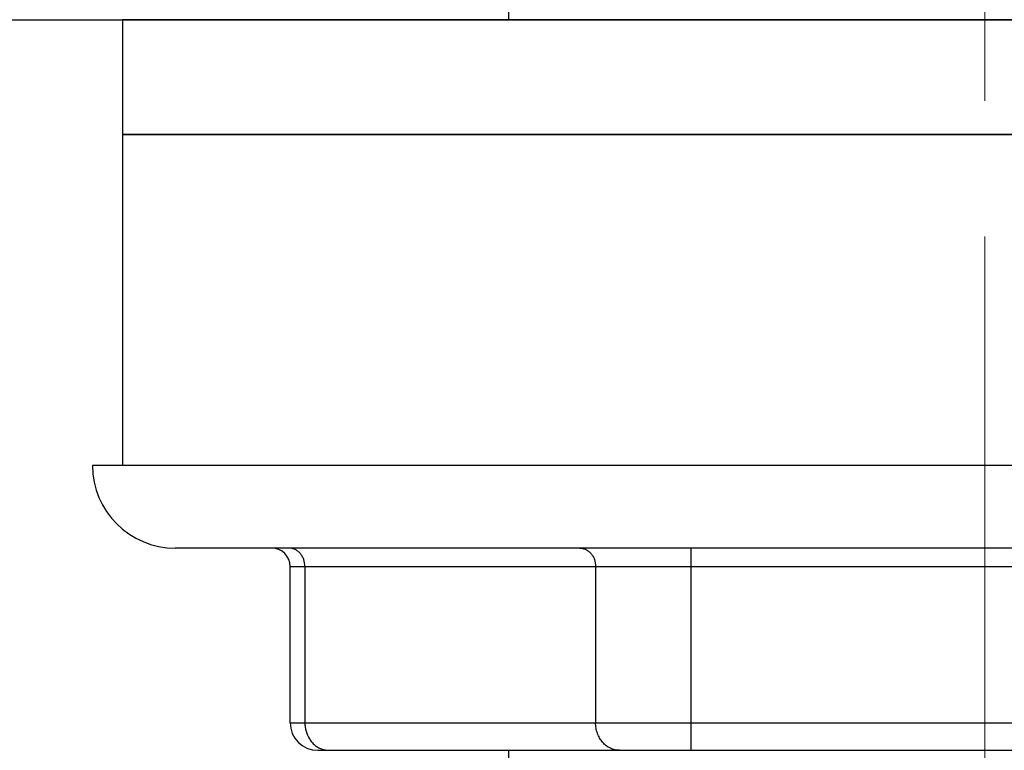
# Model space of a CAD drawing. Units: millimetres. Extents: x 72 to 9921, y -938 to 626.
# Drawn here: x 8933 to 8961, y -482 to -462 of the extents above; entities that cross this region are included whole.
import ezdxf

# ---------------------------------------------------------------- set-up
doc = ezdxf.new("R2010")
doc.units = ezdxf.units.MM
doc.header["$MEASUREMENT"] = 0
doc.linetypes.add('CENTER', pattern=[2, 1.25, -0.25, 0.25, -0.25])
doc.layers.add('Centerline', color=4, linetype='CENTER', lineweight=15)
doc.layers.add('Wall_Floor', color=7, linetype='Continuous')

msp = doc.modelspace()

# ---------------------------------------------------------------- linework, layer by layer
at = {"color": 7, "linetype": 'Continuous'}
for p, q in [((8946.88, -462.289), (8946.88, -428.289)), ((8936.207, -462.289), (8936.207, -465.464)), ((8983.832, -462.289), (8936.207, -462.289)), ((8936.207, -465.464), (8936.207, -474.608)), ((8983.832, -465.464), (8936.207, -465.464)), ((8936.207, -465.464), (8983.832, -465.464)), ((8984.657, -474.608), (8935.381, -474.608)), ((8982.371, -476.894), (8937.667, -476.894)), ((8951.917, -482.482), (8951.917, -476.894)), ((8940.84, -481.72), (8940.84, -477.402)), ((8940.84, -477.402), (8979.199, -477.402)), ((8941.248, -477.402), (8941.248, -481.72)), ((8949.277, -477.402), (8949.277, -481.72)), ((8940.84, -481.72), (8979.199, -481.72)), ((8941.602, -482.482), (8978.437, -482.482)), ((8946.88, -554.373), (8946.88, -482.467))]:
    msp.add_line(p, q, dxfattribs=at)
for centre, radius, start, end in [((8937.667, -474.608), 2.286, 180, 270), ((8940.332, -477.402), 0.508, 0, 90), ((8941.602, -481.72), 0.762, 180, 270)]:
    msp.add_arc(centre, radius, start, end, dxfattribs=at)
for points, knots in [([(8941.248, -477.402), (8941.248, -477.336), (8941.232, -477.237), (8941.177, -477.119), (8941.122, -477.042), (8941.055, -476.978), (8940.979, -476.93), (8940.895, -476.901), (8940.837, -476.894), (8940.808, -476.894)], [0, 0, 0, 0, 0.26534, 0.395479, 0.522483, 0.646004, 0.766196, 0.883918, 1, 1, 1, 1]), ([(8948.837, -476.894), (8948.866, -476.894), (8948.924, -476.901), (8949.008, -476.93), (8949.084, -476.978), (8949.151, -477.042), (8949.206, -477.119), (8949.261, -477.237), (8949.277, -477.336), (8949.277, -477.402)], [0, 0, 0, 0, 0.116082, 0.233804, 0.353996, 0.477517, 0.604521, 0.73466, 1, 1, 1, 1]), ([(8941.248, -481.72), (8941.248, -481.76), (8941.254, -481.84), (8941.286, -481.993), (8941.348, -482.138), (8941.439, -482.26), (8941.518, -482.339), (8941.607, -482.401), (8941.671, -482.433), (8941.704, -482.445)], [0, 0, 0, 0, 0.131371, 0.262279, 0.517902, 0.642404, 0.764163, 0.883209, 1, 1, 1, 1]), ([(8949.937, -482.482), (8949.894, -482.482), (8949.807, -482.472), (8949.682, -482.428), (8949.567, -482.357), (8949.466, -482.261), (8949.398, -482.165), (8949.354, -482.08), (8949.317, -481.989), (8949.286, -481.869), (8949.277, -481.77), (8949.277, -481.72)], [0, 0, 0, 0, 0.115953, 0.233546, 0.353604, 0.476988, 0.603852, 0.668555, 0.733979, 0.866485, 1, 1, 1, 1]), ([(8941.704, -482.445), (8941.737, -482.457), (8941.804, -482.476), (8941.874, -482.482), (8941.908, -482.482)], [0, 0, 0, 0, 0.502616, 1, 1, 1, 1])]:
    msp.add_open_spline(points, degree=3, knots=knots, dxfattribs=at)
at = {"layer": 'Centerline', "color": 4, "linetype": 'CENTER', "ltscale": 15}
msp.add_line((8960.024, -168.278), (8960.024, -678.431), dxfattribs=at)
at = {"layer": 'Wall_Floor', "color": 3}
msp.add_line((8907.448, -462.289), (9797.305, -462.289), dxfattribs=at)

doc.saveas('drawing.dxf')
